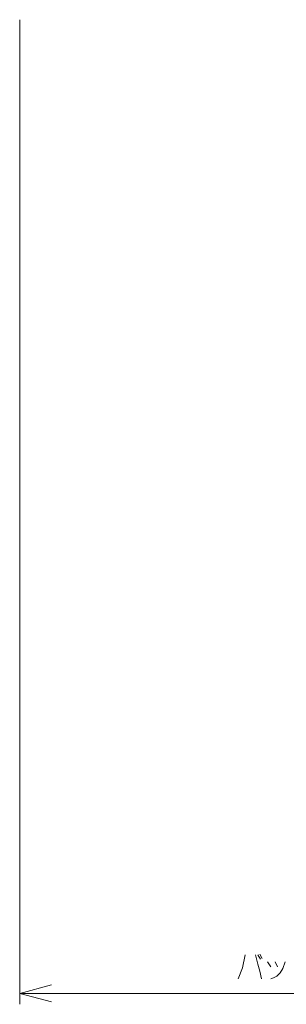
# Model space of a CAD drawing. Extents: x 0 to 2384, y 0 to 1684.
# Drawn here: x 1572 to 1641, y 333 to 588 of the extents above; entities that cross this region are included whole.
import ezdxf

# ---------------------------------------------------------------- set-up
doc = ezdxf.new("R2010")
doc.units = 0
doc.header["$MEASUREMENT"] = 0
doc.layers.add('_U+30EC_U+30A4_U+30E4_U+30FC 1', color=7, linetype='Continuous')

msp = doc.modelspace()

# ---------------------------------------------------------------- linework, layer by layer
at = {"layer": '_U+30EC_U+30A4_U+30E4_U+30FC 1', "color": 7, "lineweight": 13}
for points in [[(1572.27, 588.35), (1572.27, 332.99)], [(1630.67, 345.8), (1630, 342.47), (1628.89, 339.6)], [(1633.32, 345.8), (1633.99, 343.36), (1634.43, 341.59), (1634.87, 339.6)], [(1633.99, 345.8), (1634.65, 344.69)], [(1634.43, 346.02), (1635.1, 344.91)], [(1636.42, 344.03), (1637.31, 342.7)], [(1641.07, 344.03), (1640.41, 342.25), (1639.75, 341.15), (1638.86, 340.26), (1637.97, 339.82), (1637.31, 339.6)], [(1638.42, 344.03), (1639.08, 342.7)], [(1572.27, 335.81), (1580.49, 338.03)], [(1572.27, 335.81), (1742.37, 335.81)], [(1572.27, 335.81), (1580.49, 333.65)]]:
    msp.add_lwpolyline(points, dxfattribs=at)

doc.saveas('drawing.dxf')
